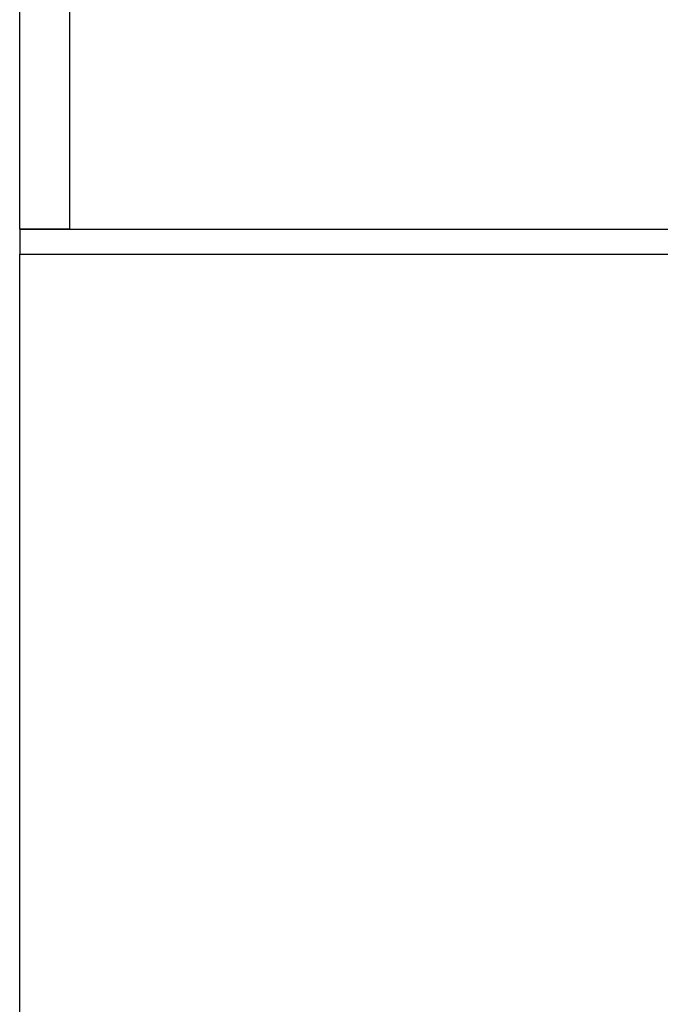
# Model space of a CAD drawing. Units: inches. Extents: x 0.3 to 7.9, y 0.2 to 11.3.
# Drawn here: x 4.7 to 4.7, y 9.3 to 9.4 of the extents above; entities that cross this region are included whole.
import ezdxf

# ---------------------------------------------------------------- set-up
doc = ezdxf.new("R2010")
doc.units = ezdxf.units.IN
doc.header["$MEASUREMENT"] = 0
doc.styles.add('SLDTEXTSTYLE0', font='TXT', dxfattribs={"width": 0.7})
doc.dimstyles.new('SLDDIMSTYLE0', dxfattribs={"dimtxt": 0.107556, "dimasz": 0.103937, "dimexe": 0, "dimexo": 0.0625, "dimgap": 0.026889, "dimtad": 1, "dimlfac": 50, "dimrnd": 1e-09, "dimzin": 12, "dimdsep": 46, "dimtxsty": 'SLDTEXTSTYLE0', "dimsah": 1, "dimcen": 0.09, "dimadec": 0, "dimazin": 3, "dimtfac": 1, "dimtofl": 0, "dimtmove": 0, "dimatfit": 3, "dimfxl": 0, "dimfrac": 2, "dimtolj": 1, "dimtzin": 12, "dimarcsym": 0})

# ---------------------------------------------------------------- blocks, each defined once
blk = doc.blocks.new('_D_3')
at = {"color": 7, "linetype": 'Continuous', "lineweight": 18}
for p, q in [((4.674552, 9.434644), (4.674552, 10.031205)), ((6.879276, 9.417321), (6.879276, 10.031205)), ((4.674552, 9.991835), (6.879276, 9.991835))]:
    blk.add_line(p, q, dxfattribs=at)
for points in [[(4.674552, 9.991835), (4.778489, 9.975772), (4.778489, 10.007898)], [(6.879276, 9.991835), (6.775339, 10.007898), (6.775339, 9.975772)]]:
    blk.add_solid(points, dxfattribs=at)
at = {"color": 7, "linetype": 'Continuous', "lineweight": 18, "insert": (5.713481, 10.099257), "char_height": 0.0833333, "attachment_point": 1, "style": 'SLDTEXTSTYLE0'}
blk.add_mtext('110,24', dxfattribs=at)

msp = doc.modelspace()

# ---------------------------------------------------------------- hatches: boundary and pattern name
at = {"linetype": 'Continuous', "lineweight": 18}
h = msp.add_hatch(dxfattribs=at)
h.set_pattern_fill('ANSI34', style=0)
h.paths.add_polyline_path([(4.679276, 9.397636), (4.679276, 9.505904), (4.674552, 9.505904), (4.674552, 9.397636)], flags=0)
h = msp.add_hatch(dxfattribs=at)
h.set_pattern_fill('ANSI34', style=0)
h.paths.add_polyline_path([(4.768992, 9.397636), (4.674552, 9.397636), (4.674552, 9.395274), (4.771008, 9.395274), (4.771008, 9.395634)], flags=0)

# ---------------------------------------------------------------- linework, layer by layer
at = {"color": 7, "linetype": 'Continuous', "lineweight": 25}
for p, q in [((4.674552, 9.397636), (4.674552, 9.505904)), ((4.679276, 9.397636), (4.679276, 9.505904)), ((4.679276, 9.397636), (4.674552, 9.397636)), ((4.674552, 9.397636), (4.768992, 9.397636)), ((4.674552, 9.397636), (4.674552, 9.395274)), ((4.674552, 8.230707), (4.674552, 9.395274)), ((4.674552, 9.395274), (4.771008, 9.395274))]:
    msp.add_line(p, q, dxfattribs=at)

# ---------------------------------------------------------------- dimensions: what is measured, and where the dimension line sits
at = {"color": 7, "linetype": 'Continuous', "lineweight": 18}
dim = msp.add_linear_dim(base=(6.879276, 9.991835), p1=(4.674552, 9.395274), p2=(6.879276, 9.377951), angle=0, dimstyle='SLDDIMSTYLE0', dxfattribs=at)
dim.commit()
dim.dimension.update_dxf_attribs({"geometry": '_D_3', "text_midpoint": (5.867956, 9.991835), "dimtype": 160})

doc.saveas('drawing.dxf')
